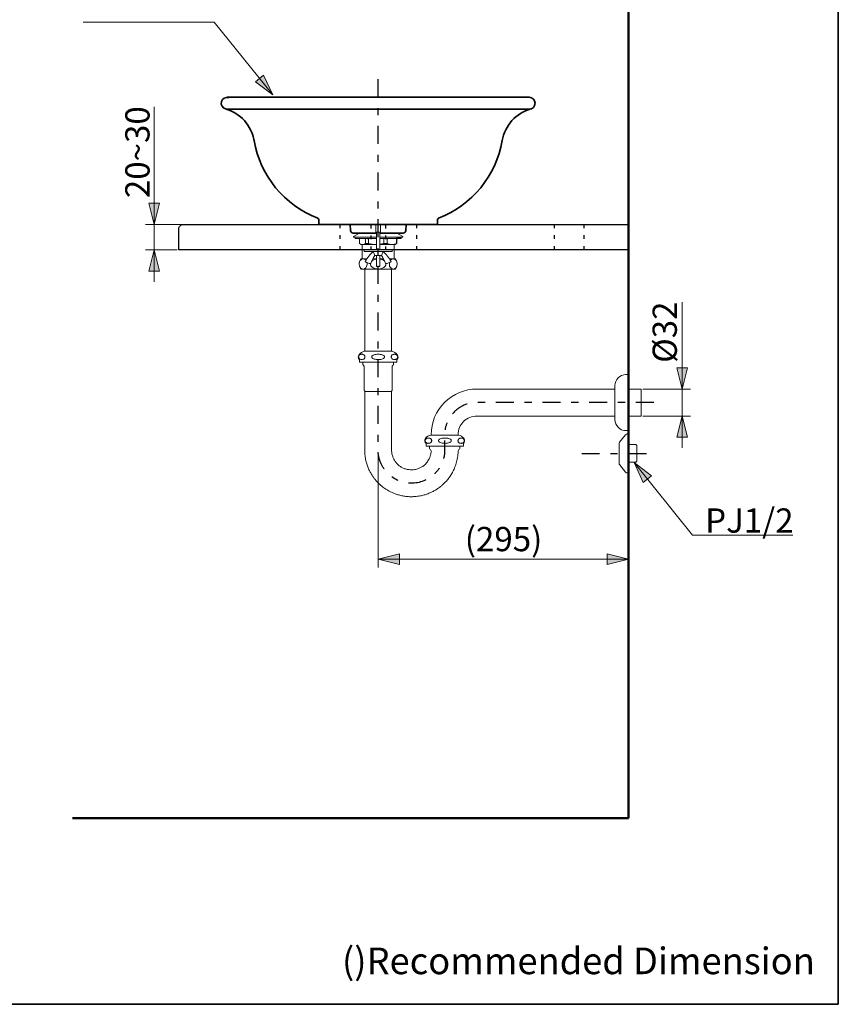
# Model space of a CAD drawing. Units: millimetres. Extents: x 0 to 250, y -250 to 0.
# Drawn here: x 137 to 250, y -250 to -114 of the extents above; entities that cross this region are included whole.
import ezdxf

# ---------------------------------------------------------------- set-up
doc = ezdxf.new("R2010")
doc.units = ezdxf.units.MM
doc.header["$MEASUREMENT"] = 0
for name, pattern in [('AI-Linetype-10', [1.486367, 0.495456, -0.990911]), ('AI-Linetype-11', [1.486367, 0.495456, -0.990911]), ('AI-Linetype-2', [1.486367, 0.495456, -0.990911]), ('AI-Linetype-29', [6.440923, 2.477278, -1.486367, 0.990911, -1.486367]), ('AI-Linetype-3', [1.486367, 0.495456, -0.990911]), ('AI-Linetype-30', [6.440923, 2.477278, -1.486367, 0.990911, -1.486367]), ('AI-Linetype-4', [1.486367, 0.495456, -0.990911]), ('AI-Linetype-5', [1.486367, 0.495456, -0.990911])]:
    doc.linetypes.add(name, pattern=pattern)
doc.layers.add('Layer 1', color=7, linetype='Continuous')

# ---------------------------------------------------------------- blocks, each defined once
blk = doc.blocks.new('block 2')
at = {"layer": 'Layer 1', "color": 7, "insert": (181.53, -245.84), "char_height": 3.671, "attachment_point": 7}
blk.add_mtext('\\fArial|b0|i0|c0|p34;\\W1;()Recommended Dimension', dxfattribs=at)
blk = doc.blocks.new('block 11')
at = {"layer": 'Layer 1'}
h = blk.add_hatch(color=7, dxfattribs=at)
h.dxf.hatch_style = 2
h.paths.add_polyline_path([(228.44, -165.08), (229.18, -162.16), (227.71, -162.16)])
h = blk.add_hatch(color=7, dxfattribs=at)
h.dxf.hatch_style = 2
h.paths.add_polyline_path([(228.44, -168.8), (227.71, -171.73), (229.18, -171.73)])
at = {"layer": 'Layer 1', "color": 7, "lineweight": 20}
for points in [[(228.44, -153.08), (228.44, -173.19)], [(223.04, -165.08), (229.62, -165.08)], [(223.04, -168.8), (229.62, -168.8)]]:
    blk.add_lwpolyline(points, dxfattribs=at)
at = {"layer": 'Layer 1', "lineweight": 0}
for points in [[(228.44, -165.08), (229.18, -162.16), (227.71, -162.16), (228.44, -165.08)], [(228.44, -168.8), (227.71, -171.73), (229.18, -171.73), (228.44, -168.8)]]:
    blk.add_lwpolyline(points, dxfattribs=at)
at = {"layer": 'Layer 1', "color": 7, "insert": (227.73, -161.46), "char_height": 3.3488, "attachment_point": 7, "rotation": 90}
blk.add_mtext('\\fArial|b0|i0|c0|p34;\\W1;Ø32', dxfattribs=at)
blk = doc.blocks.new('block 12')
at = {"layer": 'Layer 1'}
h = blk.add_hatch(color=7, dxfattribs=at)
h.dxf.hatch_style = 2
h.paths.add_polyline_path([(155.6, -142.37), (156.33, -139.44), (154.87, -139.44)])
h = blk.add_hatch(color=7, dxfattribs=at)
h.dxf.hatch_style = 2
h.paths.add_polyline_path([(155.6, -145.88), (154.87, -148.8), (156.33, -148.8)])
at = {"layer": 'Layer 1', "color": 7, "lineweight": 20}
for points in [[(155.6, -126.13), (155.6, -150.27)], [(159.37, -142.37), (154.43, -142.37)], [(158.78, -145.88), (154.43, -145.88)]]:
    blk.add_lwpolyline(points, dxfattribs=at)
at = {"layer": 'Layer 1', "lineweight": 0}
for points in [[(155.6, -142.37), (156.33, -139.44), (154.87, -139.44), (155.6, -142.37)], [(155.6, -145.88), (154.87, -148.8), (156.33, -148.8), (155.6, -145.88)]]:
    blk.add_lwpolyline(points, dxfattribs=at)
at = {"layer": 'Layer 1', "color": 7, "insert": (154.98, -138.72), "char_height": 3.3488, "attachment_point": 7, "rotation": 90}
blk.add_mtext('\\fArial|b0|i0|c0|p34;\\W1;20~30', dxfattribs=at)
blk = doc.blocks.new('block 13')
at = {"layer": 'Layer 1'}
h = blk.add_hatch(color=7, dxfattribs=at)
h.dxf.hatch_style = 2
h.paths.add_polyline_path([(186.52, -188.56), (189.44, -189.29), (189.44, -187.83)])
h = blk.add_hatch(color=7, dxfattribs=at)
h.dxf.hatch_style = 2
h.paths.add_polyline_path([(221.05, -188.56), (218.12, -187.83), (218.12, -189.29)])
at = {"layer": 'Layer 1', "color": 7, "lineweight": 20}
for points in [[(186.52, -173.78), (186.52, -189.73)], [(221.05, -176.89), (221.05, -189.73)], [(186.52, -188.56), (221.05, -188.56)]]:
    blk.add_lwpolyline(points, dxfattribs=at)
at = {"layer": 'Layer 1', "lineweight": 0}
for points in [[(186.52, -188.56), (189.44, -189.29), (189.44, -187.83), (186.52, -188.56)], [(221.05, -188.56), (218.12, -187.83), (218.12, -189.29), (221.05, -188.56)]]:
    blk.add_lwpolyline(points, dxfattribs=at)
at = {"layer": 'Layer 1', "color": 7, "insert": (198.47, -187.46), "char_height": 3.3488, "attachment_point": 7}
blk.add_mtext('\\fArial|b0|i0|c0|p34;\\W1;(295)', dxfattribs=at)
blk = doc.blocks.new('block 17')
at = {"layer": 'Layer 1', "color": 7, "lineweight": 20}
blk.add_lwpolyline([(221.82, -175.23), (229.9, -185.26), (243.71, -185.25)], dxfattribs=at)
blk = doc.blocks.new('block 18')
at = {"layer": 'Layer 1', "color": 7, "insert": (231.63, -184.9), "char_height": 3.3488, "attachment_point": 7}
blk.add_mtext('\\fArial|b0|i0|c0|p34;\\W1;PJ1/2', dxfattribs=at)
blk = doc.blocks.new('block 20')
at = {"layer": 'Layer 1', "color": 7, "lineweight": 20}
blk.add_lwpolyline([(171.98, -124.47), (163.9, -114.44), (145.82, -114.46)], dxfattribs=at)

msp = doc.modelspace()

# ---------------------------------------------------------------- hatches: boundary and pattern name
at = {"layer": 'Layer 1'}
h = msp.add_hatch(color=7, dxfattribs=at)
h.dxf.hatch_style = 2
h.paths.add_polyline_path([(171.98, -124.47), (170.72, -121.73), (169.58, -122.65)])
h = msp.add_hatch(color=7, dxfattribs=at)
h.dxf.hatch_style = 2
h.paths.add_polyline_path([(221.82, -175.23), (223.09, -177.97), (224.23, -177.05)])

# ---------------------------------------------------------------- linework, layer by layer
at = {"layer": 'Layer 1', "color": 7, "lineweight": 35}
for points in [[(250, -250), (0, -250), (0, 0), (250, 0), (250, -250)], [(207.35, -124.81), (165.69, -124.81)], [(178.33, -141.71), (178.33, -142.37)], [(178.33, -142.37), (190.39, -142.37)], [(182.65, -142.37), (182.7, -143.2)], [(190.39, -142.37), (190.34, -143.2)], [(194.71, -142.37), (190.39, -142.37)], [(194.71, -141.71), (194.71, -142.37)], [(183.05, -143.54), (186.27, -143.54)], [(186.77, -143.54), (189.99, -143.54)]]:
    msp.add_lwpolyline(points, dxfattribs=at)
at = {"layer": 'Layer 1', "color": 7, "lineweight": 50}
for points in [[(221.05, -101.36), (221.05, -224.29)], [(144.36, -224.29), (221.05, -224.29)]]:
    msp.add_lwpolyline(points, dxfattribs=at)
at = {"layer": 'Layer 1', "lineweight": 0}
for points in [[(171.98, -124.47), (170.72, -121.73), (169.58, -122.65), (171.98, -124.47)], [(221.82, -175.23), (223.09, -177.97), (224.23, -177.05), (221.82, -175.23)]]:
    msp.add_lwpolyline(points, dxfattribs=at)
at = {"layer": 'Layer 1', "color": 7, "linetype": 'AI-Linetype-4', "lineweight": 30}
msp.add_lwpolyline([(181.25, -142.37), (181.25, -145.88)], dxfattribs=at)
at = {"layer": 'Layer 1', "color": 7, "linetype": 'AI-Linetype-3', "lineweight": 30}
msp.add_lwpolyline([(185.54, -145.88), (185.54, -142.37)], dxfattribs=at)
at = {"layer": 'Layer 1', "color": 7, "lineweight": 18}
for points in [[(186.21, -143.43), (186.21, -142.38)], [(186.27, -142.37), (186.27, -142.36)], [(186.83, -143.43), (186.83, -142.38)], [(183.94, -143.54), (183.13, -144.02)], [(183.13, -144.02), (183.13, -144.13)], [(186.83, -143.43), (186.21, -143.43)], [(186.27, -145.88), (186.27, -143.43)], [(186.77, -145.88), (186.77, -143.43)], [(189.91, -144.02), (189.09, -143.54)], [(189.91, -144.13), (189.91, -144.02)], [(186.27, -144.13), (183.13, -144.13)], [(183.36, -144.13), (183.36, -144.25)], [(183.42, -144.31), (186.27, -144.31)], [(183.95, -144.99), (183.95, -144.48)], [(183.95, -144.99), (184.18, -145.13)], [(184.24, -145.11), (183.95, -144.99)], [(184.18, -145.13), (184.36, -145.13)], [(184.36, -145.13), (184.24, -145.11)], [(184.3, -145.13), (184.3, -147.16)], [(184.58, -145.09), (184.36, -145.13)], [(184.36, -145.13), (186.23, -145.13)], [(184.78, -144.99), (184.58, -145.09)], [(184.78, -144.48), (184.78, -144.99)], [(184.78, -144.99), (185.17, -144.99)], [(185.12, -144.31), (185.11, -144.31)], [(185.11, -144.31), (185.11, -144.31)], [(185.14, -144.34), (185.12, -144.31)], [(185.16, -144.38), (185.14, -144.34)], [(185.17, -144.43), (185.16, -144.38)], [(185.17, -144.48), (185.17, -144.43)], [(185.17, -144.99), (185.17, -144.48)], [(185.92, -145.11), (185.17, -144.99)], [(186.23, -145.13), (185.92, -145.11)], [(186.27, -145.12), (186.23, -145.13)], [(186.23, -145.13), (186.27, -145.13)], [(189.91, -144.13), (186.77, -144.13)], [(186.77, -144.31), (189, -144.31)], [(187.3, -144.99), (186.77, -145.09)], [(186.77, -145.09), (186.77, -145.09)], [(186.77, -145.13), (188.39, -145.13)], [(187.3, -144.48), (187.3, -144.99)], [(187.3, -144.99), (187.74, -144.99)], [(187.74, -144.48), (187.75, -144.43)], [(187.74, -144.99), (187.74, -144.48)], [(187.75, -144.43), (187.77, -144.38)], [(187.77, -144.38), (187.8, -144.34)], [(187.8, -144.34), (187.83, -144.31)], [(187.83, -144.31), (187.86, -144.31)], [(187.86, -144.31), (187.86, -144.31)], [(188.61, -145.11), (188.39, -145.13)], [(188.39, -145.13), (188.86, -145.13)], [(189.03, -144.99), (188.61, -145.11)], [(188.74, -147.14), (188.74, -145.13)], [(188.86, -145.13), (189.07, -145.01)], [(189, -144.31), (189.62, -144.31)], [(189.03, -144.48), (189.03, -144.99)], [(189.03, -144.99), (189.09, -144.99)], [(189.04, -144.25), (189.68, -144.25)], [(189.06, -145), (189.09, -144.99)], [(189.09, -144.99), (189.09, -144.48)], [(189.68, -144.25), (189.68, -144.13)], [(184.61, -145.88), (188.43, -145.88)], [(184.61, -146.1), (184.61, -145.88)], [(184.61, -146.1), (188.43, -146.1)], [(186.07, -146.66), (185.85, -146.1)], [(186.97, -146.66), (186.07, -146.66)], [(186.27, -148.15), (186.27, -146.66)], [(186.77, -148.15), (186.77, -146.66)], [(186.97, -146.66), (187.19, -146.1)], [(188.43, -146.1), (188.43, -145.88)], [(183.9, -147.81), (183.91, -147.65)], [(183.9, -147.9), (183.9, -147.81)], [(183.93, -148.06), (183.9, -147.9)], [(183.91, -147.65), (183.95, -147.5)], [(184, -148.22), (183.93, -148.06)], [(183.95, -147.5), (184.04, -147.34)], [(184.04, -147.34), (184.2, -147.18)], [(184.44, -147.12), (184.12, -147.12)], [(184.2, -147.18), (184.44, -147.12)], [(184.95, -147.12), (184.44, -147.12)], [(184.44, -147.12), (184.47, -147.12)], [(184.47, -147.12), (184.61, -147.15)], [(184.61, -147.15), (184.75, -147.23)], [(184.75, -147.23), (184.83, -147.32)], [(184.96, -148.03), (184.91, -148.17)], [(184.96, -147.62), (184.98, -147.7)], [(184.98, -147.87), (184.96, -148.03)], [(184.98, -147.7), (184.98, -147.87)], [(185.45, -147.93), (185.44, -147.75)], [(185.52, -148.09), (185.45, -147.93)], [(185.67, -148.25), (185.52, -148.09)], [(185.63, -147.41), (185.79, -147.29)], [(186.27, -147.12), (185.78, -147.12)], [(185.79, -147.29), (186.17, -147.15)], [(186.17, -147.15), (186.27, -147.14)], [(186.52, -147.12), (186.52, -147.12)], [(186.52, -147.12), (186.52, -147.12)], [(186.75, -147.13), (187.17, -147.25)], [(187.26, -147.12), (186.77, -147.12)], [(187.17, -147.25), (187.4, -147.4)], [(187.5, -148.12), (187.32, -148.29)], [(187.58, -147.97), (187.5, -148.12)], [(187.6, -147.81), (187.58, -147.97)], [(187.6, -147.75), (187.6, -147.81)], [(188.06, -147.77), (188.08, -147.61)], [(188.06, -147.94), (188.06, -147.77)], [(188.1, -148.11), (188.06, -147.94)], [(188.6, -147.12), (188.09, -147.12)], [(188.19, -148.27), (188.1, -148.11)], [(188.21, -147.32), (188.22, -147.3)], [(188.22, -147.3), (188.4, -147.16)], [(188.4, -147.16), (188.6, -147.12)], [(188.92, -147.12), (188.6, -147.12)], [(188.6, -147.12), (188.69, -147.13)], [(188.69, -147.13), (188.8, -147.16)], [(188.8, -147.16), (188.91, -147.24)], [(188.91, -147.24), (189.03, -147.39)], [(189.03, -147.39), (189.1, -147.55)], [(189.11, -148.04), (189.06, -148.18)], [(189.1, -147.55), (189.13, -147.71)], [(189.14, -147.88), (189.11, -148.04)], [(189.13, -147.71), (189.14, -147.88)], [(184.12, -148.37), (184, -148.22)], [(184.32, -148.49), (184.12, -148.37)], [(184.44, -148.51), (184.12, -148.51)], [(184.44, -148.51), (184.32, -148.49)], [(184.62, -148.47), (184.44, -148.51)], [(186.52, -148.51), (184.44, -148.51)], [(184.81, -148.33), (184.62, -148.47)], [(184.66, -148.51), (184.66, -149.27)], [(184.66, -149.27), (184.66, -159.86)], [(184.91, -148.17), (184.81, -148.33)], [(185.91, -148.39), (185.67, -148.25)], [(186.18, -148.47), (185.91, -148.39)], [(186.46, -148.5), (186.18, -148.47)], [(186.27, -148.15), (186.77, -148.15)], [(186.52, -148.51), (186.46, -148.5)], [(187, -148.44), (186.52, -148.51)], [(188.6, -148.51), (186.52, -148.51)], [(187.32, -148.29), (187, -148.44)], [(188.31, -148.41), (188.19, -148.27)], [(188.45, -148.48), (188.31, -148.41)], [(188.38, -152.78), (188.38, -148.51)], [(188.6, -148.51), (188.45, -148.48)], [(188.76, -148.48), (188.6, -148.51)], [(188.92, -148.51), (188.6, -148.51)], [(188.96, -148.34), (188.76, -148.48)], [(189.06, -148.18), (188.96, -148.34)], [(188.38, -159.86), (188.38, -152.78)], [(184.42, -161.38), (184.42, -161.68)], [(188.62, -161.68), (188.62, -161.38)], [(184.58, -165.19), (184.58, -165.19), (184.58, -161.97)], [(188.46, -165.19), (188.46, -161.97)], [(221.05, -163.08), (220.69, -163.08)], [(221.05, -163.08), (221.05, -170.76)], [(202.29, -165.08), (217.56, -165.08)], [(217.56, -165.08), (219.17, -165.08)], [(219.17, -164.6), (219.17, -169.28)], [(222.8, -165.08), (221.05, -165.08)], [(222.8, -165.08), (222.8, -168.8)], [(200.14, -168.8), (218.63, -168.8)], [(218.63, -168.8), (219.17, -168.8)], [(222.8, -168.8), (221.05, -168.8)], [(221.05, -170.81), (220.69, -170.81)], [(221.05, -176.59), (221.05, -171.21)], [(219.82, -172.42), (220.66, -171.38)], [(220.89, -171.27), (221.05, -171.27)], [(221.05, -176.66), (221.05, -171.27)], [(219.76, -175.32), (219.76, -172.61)], [(221.05, -172.75), (222.08, -172.75)], [(222.08, -172.75), (222.22, -172.89)], [(222.22, -175.04), (222.22, -172.89)], [(222.08, -175.18), (221.05, -175.18)], [(222.22, -175.04), (222.08, -175.18)], [(220.66, -176.55), (219.82, -175.51)], [(221.05, -176.66), (220.89, -176.66)]]:
    msp.add_lwpolyline(points, dxfattribs=at)
at = {"layer": 'Layer 1', "color": 7, "linetype": 'AI-Linetype-2', "lineweight": 30}
msp.add_lwpolyline([(187.56, -145.88), (187.56, -142.37)], dxfattribs=at)
at = {"layer": 'Layer 1', "color": 7, "linetype": 'AI-Linetype-5', "lineweight": 30}
msp.add_lwpolyline([(191.79, -142.37), (191.79, -145.88)], dxfattribs=at)
at = {"layer": 'Layer 1', "color": 7, "linetype": 'AI-Linetype-10', "lineweight": 30}
msp.add_lwpolyline([(210.8, -142.37), (210.8, -145.88)], dxfattribs=at)
at = {"layer": 'Layer 1', "color": 7, "linetype": 'AI-Linetype-11', "lineweight": 30}
msp.add_lwpolyline([(214.9, -142.37), (214.9, -145.88)], dxfattribs=at)
at = {"layer": 'Layer 1', "color": 7, "linetype": 'AI-Linetype-29', "lineweight": 25}
msp.add_lwpolyline([(214.6, -173.97), (224.43, -173.97)], dxfattribs=at)
at = {"layer": 'Layer 1', "color": 7, "linetype": 'AI-Linetype-30', "lineweight": 25}
msp.add_open_spline([(224.56, -166.94), (218.95, -166.94), (213.34, -166.94), (207.73, -166.94), (206.33, -166.94), (204.93, -166.94), (203.53, -166.94), (202.82, -166.94), (202.11, -166.94), (201.39, -166.94), (201.04, -166.94), (200.68, -166.94), (200.33, -166.94), (200.28, -166.94), (200.24, -166.94), (200.2, -166.94), (200.15, -166.94), (200.11, -166.94), (200.07, -166.94), (199.99, -166.94), (199.91, -166.95), (199.83, -166.95), (199.66, -166.97), (199.49, -166.99), (199.33, -167.02), (198.64, -167.14), (198, -167.43), (197.45, -167.85), (196.88, -168.28), (196.42, -168.85), (196.12, -169.49), (195.9, -169.96), (195.76, -170.46), (195.71, -170.97), (195.7, -171.09), (195.69, -171.21), (195.69, -171.33), (195.69, -171.36), (195.69, -171.39), (195.69, -171.42), (195.69, -171.46), (195.69, -171.5), (195.69, -171.54), (195.69, -171.63), (195.69, -171.72), (195.69, -171.82), (195.69, -172.42), (195.69, -173.03), (195.69, -173.63), (195.69, -173.68), (195.69, -173.72), (195.69, -173.76), (195.69, -173.8), (195.68, -173.83), (195.68, -173.87), (195.67, -173.94), (195.67, -174.01), (195.66, -174.09), (195.64, -174.23), (195.61, -174.38), (195.58, -174.52), (195.51, -174.81), (195.42, -175.09), (195.3, -175.36), (195.06, -175.9), (194.71, -176.39), (194.28, -176.8), (193.42, -177.63), (192.26, -178.09), (191.06, -178.08), (189.86, -178.07), (188.71, -177.59), (187.86, -176.74), (187.44, -176.32), (187.11, -175.82), (186.88, -175.28), (186.76, -175), (186.67, -174.72), (186.61, -174.43), (186.58, -174.29), (186.56, -174.14), (186.54, -174), (186.54, -173.92), (186.53, -173.85), (186.52, -173.78), (186.52, -173.74), (186.52, -173.7), (186.52, -173.66), (186.52, -173.63), (186.52, -173.59), (186.52, -173.55), (186.52, -156.45), (186.52, -139.35), (186.52, -122.25)], degree=3, knots=[0, 0, 0, 0, 1, 1, 1, 2, 2, 2, 3, 3, 3, 4, 4, 4, 5, 5, 5, 6, 6, 6, 7, 7, 7, 8, 8, 8, 9, 9, 9, 10, 10, 10, 11, 11, 11, 12, 12, 12, 13, 13, 13, 14, 14, 14, 15, 15, 15, 16, 16, 16, 17, 17, 17, 18, 18, 18, 19, 19, 19, 20, 20, 20, 21, 21, 21, 22, 22, 22, 23, 23, 23, 24, 24, 24, 25, 25, 25, 26, 26, 26, 27, 27, 27, 28, 28, 28, 29, 29, 29, 30, 30, 30, 31, 31, 31, 31], dxfattribs=at)
at = {"layer": 'Layer 1', "color": 7, "lineweight": 35}
for points, knots in [([(207.35, -126.45), (193.46, -126.45), (179.58, -126.45), (165.69, -126.45), (165.61, -126.45), (165.54, -126.44), (165.47, -126.42), (165.03, -126.3), (164.78, -125.85), (164.9, -125.41), (165.02, -124.97), (165.47, -124.72), (165.91, -124.84)], [0, 0, 0, 0, 1, 1, 1, 2, 2, 2, 3, 3, 3, 4, 4, 4, 4]), ([(207.35, -126.45), (207.8, -126.45), (208.17, -126.08), (208.17, -125.63), (208.17, -125.18), (207.8, -124.81), (207.35, -124.81)], [0, 0, 0, 0, 1, 1, 1, 2, 2, 2, 2]), ([(178.18, -141.49), (173.57, -139.71), (170.24, -135.64), (169.4, -130.78), (169.04, -128.69), (167.51, -126.99), (165.47, -126.42)], [0, 0, 0, 0, 1, 1, 1, 2, 2, 2, 2])]:
    msp.add_open_spline(points, degree=3, knots=knots, dxfattribs=at)
for points in [[(207.57, -126.42), (205.53, -126.99), (204, -128.69), (203.64, -130.78)], [(169.38, -130.73), (169.34, -130.51), (169.29, -130.29), (169.22, -130.08)], [(194.86, -141.49), (199.47, -139.71), (202.8, -135.64), (203.64, -130.78)], [(178.33, -141.71), (178.33, -141.61), (178.27, -141.52), (178.18, -141.49)], [(194.86, -141.49), (194.77, -141.52), (194.71, -141.61), (194.71, -141.71)], [(182.7, -143.2), (182.71, -143.39), (182.86, -143.54), (183.05, -143.54)], [(189.99, -143.54), (190.18, -143.54), (190.33, -143.39), (190.34, -143.2)]]:
    msp.add_open_spline(points, degree=3, dxfattribs=at)
at = {"layer": 'Layer 1', "color": 7, "lineweight": 30}
msp.add_open_spline([(221.05, -145.88), (200.37, -145.88), (179.69, -145.88), (159.02, -145.88), (159.02, -144.9), (159.02, -143.93), (159.02, -142.95), (159.02, -142.8), (159.08, -142.65), (159.19, -142.54), (159.3, -142.43), (159.45, -142.37), (159.6, -142.37), (180.08, -142.37), (200.56, -142.37), (221.05, -142.37)], degree=3, knots=[0, 0, 0, 0, 1, 1, 1, 2, 2, 2, 3, 3, 3, 4, 4, 4, 5, 5, 5, 5], dxfattribs=at)
at = {"layer": 'Layer 1', "color": 7, "lineweight": 18}
for points in [[(183.36, -144.25), (183.36, -144.28), (183.39, -144.31), (183.42, -144.31)], [(183.95, -144.48), (183.95, -144.39), (183.87, -144.31), (183.77, -144.31)], [(184.78, -144.48), (184.79, -144.39), (184.73, -144.31), (184.64, -144.31)], [(187.31, -144.31), (187.3, -144.36), (187.29, -144.42), (187.3, -144.48)], [(187.74, -144.99), (187.95, -145.08), (188.17, -145.12), (188.39, -145.13)], [(189.2, -144.31), (189.1, -144.31), (189.03, -144.39), (189.03, -144.48)], [(189.27, -144.31), (189.17, -144.31), (189.09, -144.39), (189.09, -144.48)], [(189.62, -144.31), (189.65, -144.31), (189.68, -144.28), (189.68, -144.25)], [(185.85, -146.1), (185.38, -146.48), (185, -146.95), (184.74, -147.49)], [(186.07, -146.66), (185.83, -147), (185.63, -147.37), (185.49, -147.76)], [(187.55, -147.76), (187.41, -147.37), (187.21, -147), (186.97, -146.66)], [(188.3, -147.49), (188.04, -146.95), (187.66, -146.48), (187.19, -146.1)], [(184.12, -147.12), (183.81, -147.53), (183.81, -148.09), (184.12, -148.51)], [(184.74, -147.49), (184.96, -147.64), (185.22, -147.73), (185.49, -147.76)], [(187.55, -147.76), (187.82, -147.73), (188.08, -147.64), (188.3, -147.49)], [(188.92, -148.51), (189.23, -148.09), (189.23, -147.53), (188.92, -147.12)], [(219.82, -172.42), (219.78, -172.47), (219.76, -172.54), (219.76, -172.61)], [(220.89, -171.27), (220.8, -171.27), (220.72, -171.31), (220.66, -171.38)], [(219.76, -175.32), (219.76, -175.39), (219.78, -175.46), (219.82, -175.51)], [(220.66, -176.55), (220.72, -176.62), (220.8, -176.66), (220.89, -176.66)]]:
    msp.add_open_spline(points, degree=3, dxfattribs=at)
for points, knots in [([(189.09, -161.03), (189.3, -160.85), (189.33, -160.53), (189.15, -160.31), (188.97, -160.08), (188.72, -159.93), (188.43, -159.86), (187.16, -159.86), (185.88, -159.86), (184.61, -159.86), (184.32, -159.93), (184.07, -160.08), (183.89, -160.31), (183.71, -160.53), (183.73, -160.85), (183.94, -161.03), (183.94, -161.15), (183.94, -161.27), (183.94, -161.38), (185.66, -161.38), (187.38, -161.38), (189.09, -161.38), (189.09, -161.27), (189.09, -161.15), (189.09, -161.03)], [0, 0, 0, 0, 1, 1, 1, 2, 2, 2, 3, 3, 3, 4, 4, 4, 5, 5, 5, 6, 6, 6, 7, 7, 7, 8, 8, 8, 8]), ([(184.07, -160.31), (184.09, -160.3), (184.12, -160.29), (184.15, -160.29), (184.17, -160.28), (184.2, -160.28), (184.23, -160.27), (184.25, -160.27), (184.28, -160.27), (184.31, -160.28), (184.34, -160.28), (184.36, -160.28), (184.39, -160.29), (184.41, -160.29), (184.43, -160.3), (184.45, -160.31), (184.5, -160.33), (184.55, -160.35), (184.6, -160.4), (184.62, -160.41), (184.63, -160.43), (184.64, -160.45), (184.66, -160.47), (184.67, -160.5), (184.68, -160.52), (184.69, -160.54), (184.69, -160.56), (184.7, -160.58), (184.7, -160.6), (184.7, -160.63), (184.7, -160.65), (184.7, -160.67), (184.7, -160.69), (184.69, -160.71), (184.69, -160.73), (184.68, -160.75), (184.67, -160.77), (184.66, -160.8), (184.64, -160.83), (184.63, -160.85), (184.59, -160.89), (184.56, -160.92), (184.52, -160.94), (184.47, -160.97), (184.43, -160.98), (184.38, -160.99), (184.34, -161), (184.29, -161.01), (184.24, -161), (184.2, -161), (184.16, -161), (184.12, -160.99), (184.08, -160.98), (184.03, -160.96), (183.99, -160.94), (183.95, -160.91), (183.91, -160.88), (183.88, -160.83), (183.86, -160.81), (183.85, -160.78), (183.84, -160.74), (183.83, -160.73), (183.83, -160.71), (183.82, -160.69), (183.82, -160.67), (183.82, -160.64), (183.82, -160.62), (183.82, -160.6), (183.82, -160.58), (183.83, -160.57), (183.83, -160.54), (183.84, -160.52), (183.85, -160.5), (183.86, -160.47), (183.88, -160.44), (183.9, -160.42), (183.94, -160.38), (183.98, -160.35), (184.02, -160.33), (184.04, -160.32), (184.05, -160.31), (184.07, -160.31)], [0, 0, 0, 0, 1, 1, 1, 2, 2, 2, 3, 3, 3, 4, 4, 4, 5, 5, 5, 6, 6, 6, 7, 7, 7, 8, 8, 8, 9, 9, 9, 10, 10, 10, 11, 11, 11, 12, 12, 12, 13, 13, 13, 14, 14, 14, 15, 15, 15, 16, 16, 16, 17, 17, 17, 18, 18, 18, 19, 19, 19, 20, 20, 20, 21, 21, 21, 22, 22, 22, 23, 23, 23, 24, 24, 24, 25, 25, 25, 26, 26, 26, 27, 27, 27, 27]), ([(186.12, -160.31), (186.19, -160.3), (186.25, -160.29), (186.32, -160.28), (186.38, -160.28), (186.45, -160.27), (186.51, -160.27), (186.58, -160.27), (186.64, -160.28), (186.71, -160.28), (186.77, -160.29), (186.84, -160.3), (186.9, -160.31), (186.96, -160.32), (187.02, -160.33), (187.07, -160.35), (187.13, -160.37), (187.18, -160.39), (187.23, -160.42), (187.27, -160.44), (187.3, -160.46), (187.33, -160.49), (187.35, -160.51), (187.36, -160.53), (187.38, -160.56), (187.39, -160.58), (187.39, -160.6), (187.4, -160.62), (187.4, -160.64), (187.4, -160.66), (187.39, -160.68), (187.39, -160.7), (187.38, -160.72), (187.37, -160.73), (187.36, -160.76), (187.34, -160.78), (187.31, -160.8), (187.28, -160.84), (187.23, -160.86), (187.18, -160.89), (187.08, -160.93), (186.98, -160.96), (186.87, -160.98), (186.75, -161), (186.63, -161), (186.51, -161), (186.42, -161), (186.33, -161), (186.25, -160.99), (186.16, -160.98), (186.07, -160.96), (185.99, -160.94), (185.92, -160.92), (185.85, -160.89), (185.78, -160.86), (185.75, -160.84), (185.73, -160.82), (185.7, -160.79), (185.68, -160.77), (185.66, -160.75), (185.65, -160.72), (185.64, -160.71), (185.63, -160.69), (185.63, -160.67), (185.63, -160.64), (185.63, -160.62), (185.63, -160.6), (185.64, -160.58), (185.64, -160.57), (185.65, -160.55), (185.67, -160.52), (185.69, -160.5), (185.71, -160.48), (185.75, -160.45), (185.79, -160.42), (185.84, -160.4), (185.93, -160.35), (186.02, -160.33), (186.12, -160.31)], [0, 0, 0, 0, 1, 1, 1, 2, 2, 2, 3, 3, 3, 4, 4, 4, 5, 5, 5, 6, 6, 6, 7, 7, 7, 8, 8, 8, 9, 9, 9, 10, 10, 10, 11, 11, 11, 12, 12, 12, 13, 13, 13, 14, 14, 14, 15, 15, 15, 16, 16, 16, 17, 17, 17, 18, 18, 18, 19, 19, 19, 20, 20, 20, 21, 21, 21, 22, 22, 22, 23, 23, 23, 24, 24, 24, 25, 25, 25, 26, 26, 26, 26]), ([(188.58, -160.31), (188.6, -160.3), (188.63, -160.29), (188.66, -160.29), (188.68, -160.28), (188.71, -160.28), (188.74, -160.27), (188.76, -160.27), (188.79, -160.27), (188.82, -160.28), (188.85, -160.28), (188.87, -160.28), (188.9, -160.29), (188.92, -160.29), (188.94, -160.3), (188.97, -160.31), (189.02, -160.33), (189.07, -160.35), (189.11, -160.4), (189.13, -160.41), (189.14, -160.43), (189.16, -160.45), (189.17, -160.47), (189.18, -160.5), (189.19, -160.52), (189.2, -160.54), (189.21, -160.56), (189.21, -160.58), (189.21, -160.6), (189.22, -160.63), (189.22, -160.65), (189.21, -160.67), (189.21, -160.69), (189.21, -160.71), (189.2, -160.73), (189.2, -160.75), (189.19, -160.77), (189.17, -160.8), (189.16, -160.83), (189.14, -160.85), (189.11, -160.89), (189.07, -160.92), (189.03, -160.94), (188.99, -160.97), (188.94, -160.98), (188.89, -160.99), (188.85, -161), (188.8, -161.01), (188.75, -161), (188.71, -161), (188.67, -161), (188.63, -160.99), (188.58, -160.98), (188.54, -160.96), (188.5, -160.94), (188.46, -160.91), (188.42, -160.88), (188.39, -160.83), (188.37, -160.81), (188.35, -160.78), (188.34, -160.74), (188.34, -160.73), (188.33, -160.71), (188.33, -160.69), (188.33, -160.67), (188.33, -160.64), (188.33, -160.62), (188.33, -160.6), (188.33, -160.58), (188.33, -160.57), (188.34, -160.54), (188.35, -160.52), (188.36, -160.5), (188.37, -160.47), (188.39, -160.44), (188.41, -160.42), (188.45, -160.38), (188.49, -160.35), (188.53, -160.33), (188.54, -160.32), (188.56, -160.31), (188.58, -160.31)], [0, 0, 0, 0, 1, 1, 1, 2, 2, 2, 3, 3, 3, 4, 4, 4, 5, 5, 5, 6, 6, 6, 7, 7, 7, 8, 8, 8, 9, 9, 9, 10, 10, 10, 11, 11, 11, 12, 12, 12, 13, 13, 13, 14, 14, 14, 15, 15, 15, 16, 16, 16, 17, 17, 17, 18, 18, 18, 19, 19, 19, 20, 20, 20, 21, 21, 21, 22, 22, 22, 23, 23, 23, 24, 24, 24, 25, 25, 25, 26, 26, 26, 27, 27, 27, 27]), ([(184.42, -161.68), (184.42, -161.68), (184.42, -161.69), (184.42, -161.69), (184.42, -161.7), (184.42, -161.72), (184.43, -161.73), (184.43, -161.74), (184.44, -161.75), (184.45, -161.76), (184.45, -161.76), (184.46, -161.77), (184.47, -161.78), (184.47, -161.78), (184.47, -161.78), (184.48, -161.78)], [0, 0, 0, 0, 1, 1, 1, 2, 2, 2, 3, 3, 3, 4, 4, 4, 5, 5, 5, 5]), ([(188.56, -161.78), (188.57, -161.77), (188.58, -161.77), (188.58, -161.77), (188.59, -161.76), (188.6, -161.75), (188.61, -161.74), (188.61, -161.72), (188.62, -161.71), (188.62, -161.7), (188.62, -161.69), (188.62, -161.68), (188.62, -161.68)], [0, 0, 0, 0, 1, 1, 1, 2, 2, 2, 3, 3, 3, 4, 4, 4, 4]), ([(184.48, -161.78), (184.48, -161.79), (184.49, -161.79), (184.49, -161.79), (184.51, -161.81), (184.53, -161.83), (184.54, -161.85), (184.56, -161.88), (184.57, -161.9), (184.57, -161.93), (184.57, -161.94), (184.57, -161.96), (184.57, -161.97)], [0, 0, 0, 0, 1, 1, 1, 2, 2, 2, 3, 3, 3, 4, 4, 4, 4]), ([(188.46, -161.97), (188.46, -161.96), (188.46, -161.96), (188.46, -161.95), (188.46, -161.92), (188.47, -161.9), (188.48, -161.87), (188.5, -161.85), (188.51, -161.83), (188.52, -161.82), (188.53, -161.8), (188.55, -161.79), (188.56, -161.78), (188.56, -161.78), (188.56, -161.78), (188.56, -161.78)], [0, 0, 0, 0, 1, 1, 1, 2, 2, 2, 3, 3, 3, 4, 4, 4, 5, 5, 5, 5]), ([(220.69, -163.08), (220.29, -163.08), (219.9, -163.24), (219.62, -163.53), (219.33, -163.81), (219.17, -164.2), (219.17, -164.6)], [0, 0, 0, 0, 1, 1, 1, 2, 2, 2, 2]), ([(184.58, -165.19), (184.58, -165.2), (184.58, -165.21), (184.58, -165.21), (184.58, -165.23), (184.59, -165.24), (184.59, -165.25), (184.6, -165.26), (184.6, -165.27), (184.61, -165.27), (184.61, -165.28), (184.61, -165.28), (184.61, -165.28)], [0, 0, 0, 0, 1, 1, 1, 2, 2, 2, 3, 3, 3, 4, 4, 4, 4]), ([(184.61, -165.28), (184.62, -165.29), (184.64, -165.31), (184.65, -165.32), (184.66, -165.34), (184.66, -165.36), (184.66, -165.39), (184.66, -165.39), (184.66, -165.39), (184.66, -165.4)], [0, 0, 0, 0, 1, 1, 1, 2, 2, 2, 3, 3, 3, 3]), ([(184.66, -170.65), (184.66, -169.95), (184.66, -169.25), (184.66, -168.55), (184.66, -167.85), (184.66, -167.16), (184.66, -166.46), (184.66, -166.1), (184.66, -165.75), (184.66, -165.4), (184.67, -165.4), (184.67, -165.4), (184.67, -165.4), (184.69, -165.4), (184.7, -165.4), (184.72, -165.4), (184.75, -165.4), (184.77, -165.4), (184.8, -165.4), (184.84, -165.4), (184.88, -165.4), (184.92, -165.4), (184.97, -165.4), (185.01, -165.4), (185.06, -165.4), (185.12, -165.4), (185.18, -165.4), (185.24, -165.4), (185.31, -165.4), (185.37, -165.4), (185.44, -165.4), (185.51, -165.4), (185.59, -165.4), (185.66, -165.4), (185.74, -165.4), (185.82, -165.4), (185.9, -165.4), (185.98, -165.4), (186.06, -165.4), (186.15, -165.4), (186.23, -165.4), (186.32, -165.4), (186.4, -165.4), (186.49, -165.4), (186.58, -165.4), (186.66, -165.4), (186.75, -165.4), (186.83, -165.4), (186.92, -165.4), (187, -165.4), (187.08, -165.4), (187.17, -165.4), (187.25, -165.4), (187.32, -165.4), (187.4, -165.4), (187.48, -165.4), (187.55, -165.4), (187.62, -165.4), (187.69, -165.4), (187.75, -165.4), (187.82, -165.4), (187.88, -165.4), (187.93, -165.4), (187.99, -165.4), (188.04, -165.4), (188.09, -165.4), (188.14, -165.4), (188.17, -165.4), (188.21, -165.4), (188.25, -165.4), (188.27, -165.4), (188.3, -165.4), (188.33, -165.4), (188.34, -165.4), (188.35, -165.4), (188.37, -165.4), (188.37, -165.4), (188.37, -165.4), (188.38, -165.4), (188.38, -165.75), (188.38, -166.1), (188.38, -166.46), (188.38, -167.12), (188.37, -167.8), (188.37, -168.46), (188.37, -169.14), (188.37, -169.81), (188.37, -170.48)], [0, 0, 0, 0, 1, 1, 1, 2, 2, 2, 3, 3, 3, 4, 4, 4, 5, 5, 5, 6, 6, 6, 7, 7, 7, 8, 8, 8, 9, 9, 9, 10, 10, 10, 11, 11, 11, 12, 12, 12, 13, 13, 13, 14, 14, 14, 15, 15, 15, 16, 16, 16, 17, 17, 17, 18, 18, 18, 19, 19, 19, 20, 20, 20, 21, 21, 21, 22, 22, 22, 23, 23, 23, 24, 24, 24, 25, 25, 25, 26, 26, 26, 27, 27, 27, 28, 28, 28, 29, 29, 29, 29]), ([(188.38, -165.4), (188.38, -165.38), (188.38, -165.37), (188.38, -165.36), (188.38, -165.34), (188.39, -165.32), (188.4, -165.31), (188.41, -165.3), (188.41, -165.29), (188.42, -165.28)], [0, 0, 0, 0, 1, 1, 1, 2, 2, 2, 3, 3, 3, 3]), ([(188.42, -165.28), (188.42, -165.28), (188.42, -165.28), (188.42, -165.28), (188.43, -165.27), (188.44, -165.26), (188.45, -165.25), (188.45, -165.24), (188.46, -165.22), (188.46, -165.21), (188.46, -165.2), (188.46, -165.2), (188.46, -165.19)], [0, 0, 0, 0, 1, 1, 1, 2, 2, 2, 3, 3, 3, 4, 4, 4, 4]), ([(202.29, -165.08), (201.57, -165.08), (200.85, -165.08), (200.14, -165.08), (198.47, -165.08), (196.86, -165.75), (195.68, -166.93), (194.5, -168.11), (193.83, -169.72), (193.83, -171.39), (193.83, -171.4), (193.83, -171.41), (193.83, -171.43)], [0, 0, 0, 0, 1, 1, 1, 2, 2, 2, 3, 3, 3, 4, 4, 4, 4]), ([(200.14, -168.8), (199.45, -168.8), (198.79, -169.07), (198.31, -169.56), (197.82, -170.05), (197.55, -170.7), (197.55, -171.39), (197.55, -171.4), (197.55, -171.41), (197.55, -171.43)], [0, 0, 0, 0, 1, 1, 1, 2, 2, 2, 3, 3, 3, 3]), ([(219.17, -169.28), (219.17, -169.69), (219.33, -170.08), (219.62, -170.36), (219.9, -170.65), (220.29, -170.81), (220.69, -170.81)], [0, 0, 0, 0, 1, 1, 1, 2, 2, 2, 2]), ([(184.66, -170.07), (184.66, -171.24), (184.66, -172.41), (184.66, -173.58), (184.67, -173.82), (184.68, -174.06), (184.71, -174.3), (184.74, -174.53), (184.78, -174.75), (184.83, -174.96), (184.88, -175.17), (184.93, -175.36), (185, -175.56), (185.06, -175.74), (185.13, -175.92), (185.2, -176.09), (185.27, -176.25), (185.35, -176.4), (185.43, -176.55), (185.51, -176.69), (185.58, -176.82), (185.67, -176.95), (185.75, -177.09), (185.85, -177.22), (185.94, -177.36), (186.03, -177.47), (186.11, -177.57), (186.2, -177.68), (186.29, -177.78), (186.37, -177.87), (186.46, -177.96), (186.55, -178.06), (186.65, -178.15), (186.74, -178.24), (186.84, -178.33), (186.94, -178.41), (187.04, -178.5), (187.22, -178.64), (187.4, -178.78), (187.59, -178.9), (187.79, -179.03), (187.99, -179.14), (188.2, -179.25), (188.41, -179.36), (188.63, -179.45), (188.86, -179.53), (189.03, -179.6), (189.2, -179.65), (189.37, -179.7), (189.55, -179.75), (189.73, -179.79), (189.91, -179.83), (190.09, -179.86), (190.27, -179.89), (190.46, -179.91), (190.62, -179.92), (190.79, -179.93), (190.96, -179.94), (191.07, -179.94), (191.17, -179.94), (191.28, -179.94), (191.37, -179.93), (191.46, -179.93), (191.54, -179.92), (191.62, -179.92), (191.7, -179.91), (191.78, -179.9), (191.89, -179.89), (191.99, -179.88), (192.09, -179.86), (192.21, -179.85), (192.34, -179.82), (192.46, -179.8), (192.64, -179.76), (192.82, -179.71), (192.99, -179.66), (193.17, -179.6), (193.34, -179.54), (193.51, -179.47), (193.67, -179.41), (193.83, -179.34), (193.99, -179.26), (194.14, -179.19), (194.28, -179.11), (194.42, -179.02), (194.53, -178.96), (194.63, -178.89), (194.73, -178.82), (194.83, -178.75), (194.93, -178.68), (195.03, -178.61), (195.14, -178.52), (195.25, -178.43), (195.36, -178.34), (195.48, -178.23), (195.61, -178.11), (195.72, -177.99), (195.86, -177.85), (195.99, -177.7), (196.12, -177.55), (196.23, -177.41), (196.34, -177.26), (196.44, -177.11), (196.56, -176.94), (196.66, -176.76), (196.76, -176.59), (196.87, -176.39), (196.97, -176.19), (197.05, -175.98), (197.14, -175.76), (197.22, -175.54), (197.29, -175.3), (197.37, -175.05), (197.43, -174.8), (197.47, -174.54), (197.51, -174.27), (197.53, -173.99), (197.55, -173.71), (197.55, -173.57), (197.62, -173.44), (197.72, -173.36), (197.77, -173.33), (197.79, -173.27), (197.79, -173.22), (197.79, -173.13), (197.79, -173.04), (197.79, -172.95)], [0, 0, 0, 0, 1, 1, 1, 2, 2, 2, 3, 3, 3, 4, 4, 4, 5, 5, 5, 6, 6, 6, 7, 7, 7, 8, 8, 8, 9, 9, 9, 10, 10, 10, 11, 11, 11, 12, 12, 12, 13, 13, 13, 14, 14, 14, 15, 15, 15, 16, 16, 16, 17, 17, 17, 18, 18, 18, 19, 19, 19, 20, 20, 20, 21, 21, 21, 22, 22, 22, 23, 23, 23, 24, 24, 24, 25, 25, 25, 26, 26, 26, 27, 27, 27, 28, 28, 28, 29, 29, 29, 30, 30, 30, 31, 31, 31, 32, 32, 32, 33, 33, 33, 34, 34, 34, 35, 35, 35, 36, 36, 36, 37, 37, 37, 38, 38, 38, 39, 39, 39, 40, 40, 40, 41, 41, 41, 42, 42, 42, 42]), ([(193.59, -172.95), (193.59, -173.04), (193.59, -173.13), (193.59, -173.22), (193.59, -173.27), (193.62, -173.33), (193.66, -173.36), (193.77, -173.44), (193.83, -173.57), (193.83, -173.71), (193.81, -173.86), (193.79, -174.01), (193.76, -174.16), (193.73, -174.29), (193.68, -174.42), (193.63, -174.54), (193.59, -174.65), (193.53, -174.76), (193.47, -174.86), (193.42, -174.95), (193.37, -175.04), (193.31, -175.12), (193.24, -175.21), (193.17, -175.29), (193.09, -175.38), (193.03, -175.44), (192.96, -175.51), (192.89, -175.57), (192.81, -175.63), (192.74, -175.69), (192.66, -175.75), (192.53, -175.83), (192.4, -175.91), (192.27, -175.97), (192.14, -176.03), (192, -176.08), (191.86, -176.12), (191.75, -176.16), (191.63, -176.18), (191.51, -176.2), (191.39, -176.22), (191.26, -176.23), (191.14, -176.23), (191.01, -176.23), (190.87, -176.22), (190.74, -176.2), (190.59, -176.18), (190.45, -176.15), (190.31, -176.11), (190.16, -176.06), (190.02, -176.01), (189.88, -175.94), (189.76, -175.88), (189.64, -175.81), (189.53, -175.73), (189.46, -175.68), (189.39, -175.63), (189.33, -175.57), (189.25, -175.51), (189.18, -175.44), (189.11, -175.37), (189.02, -175.27), (188.94, -175.17), (188.87, -175.06), (188.8, -174.97), (188.73, -174.86), (188.68, -174.76), (188.62, -174.64), (188.56, -174.51), (188.52, -174.38), (188.47, -174.23), (188.43, -174.08), (188.4, -173.92), (188.38, -173.75), (188.37, -173.58), (188.37, -173.4), (188.37, -172.43), (188.37, -171.45), (188.37, -170.48)], [0, 0, 0, 0, 1, 1, 1, 2, 2, 2, 3, 3, 3, 4, 4, 4, 5, 5, 5, 6, 6, 6, 7, 7, 7, 8, 8, 8, 9, 9, 9, 10, 10, 10, 11, 11, 11, 12, 12, 12, 13, 13, 13, 14, 14, 14, 15, 15, 15, 16, 16, 16, 17, 17, 17, 18, 18, 18, 19, 19, 19, 20, 20, 20, 21, 21, 21, 22, 22, 22, 23, 23, 23, 24, 24, 24, 25, 25, 25, 26, 26, 26, 26]), ([(198.27, -172.6), (198.48, -172.41), (198.5, -172.09), (198.32, -171.87), (198.14, -171.65), (197.89, -171.49), (197.61, -171.43), (196.33, -171.43), (195.05, -171.43), (193.78, -171.43), (193.49, -171.49), (193.24, -171.65), (193.06, -171.87), (192.88, -172.09), (192.91, -172.41), (193.12, -172.6), (193.12, -172.71), (193.12, -172.83), (193.12, -172.95), (194.83, -172.95), (196.55, -172.95), (198.27, -172.95), (198.27, -172.83), (198.27, -172.71), (198.27, -172.6)], [0, 0, 0, 0, 1, 1, 1, 2, 2, 2, 3, 3, 3, 4, 4, 4, 5, 5, 5, 6, 6, 6, 7, 7, 7, 8, 8, 8, 8]), ([(193.25, -171.87), (193.28, -171.86), (193.31, -171.86), (193.34, -171.85), (193.36, -171.84), (193.39, -171.84), (193.42, -171.84), (193.45, -171.84), (193.47, -171.84), (193.5, -171.84), (193.53, -171.84), (193.56, -171.85), (193.59, -171.85), (193.61, -171.86), (193.63, -171.87), (193.65, -171.87), (193.7, -171.89), (193.76, -171.92), (193.8, -171.96), (193.82, -171.98), (193.83, -171.99), (193.85, -172.01), (193.86, -172.04), (193.88, -172.06), (193.89, -172.09), (193.89, -172.1), (193.9, -172.12), (193.9, -172.15), (193.91, -172.17), (193.91, -172.19), (193.91, -172.21), (193.91, -172.23), (193.9, -172.25), (193.9, -172.27), (193.89, -172.29), (193.89, -172.32), (193.88, -172.34), (193.87, -172.37), (193.85, -172.39), (193.83, -172.41), (193.8, -172.46), (193.76, -172.48), (193.72, -172.51), (193.67, -172.53), (193.63, -172.55), (193.58, -172.56), (193.53, -172.57), (193.48, -172.57), (193.43, -172.57), (193.39, -172.57), (193.35, -172.56), (193.31, -172.55), (193.26, -172.54), (193.22, -172.52), (193.18, -172.5), (193.14, -172.48), (193.1, -172.45), (193.06, -172.4), (193.05, -172.37), (193.03, -172.34), (193.02, -172.31), (193.01, -172.29), (193.01, -172.27), (193, -172.25), (193, -172.23), (193, -172.21), (193, -172.19), (193, -172.17), (193.01, -172.15), (193.01, -172.13), (193.02, -172.1), (193.02, -172.08), (193.03, -172.06), (193.05, -172.03), (193.07, -172.01), (193.08, -171.98), (193.12, -171.94), (193.17, -171.91), (193.21, -171.89), (193.22, -171.88), (193.24, -171.88), (193.25, -171.87)], [0, 0, 0, 0, 1, 1, 1, 2, 2, 2, 3, 3, 3, 4, 4, 4, 5, 5, 5, 6, 6, 6, 7, 7, 7, 8, 8, 8, 9, 9, 9, 10, 10, 10, 11, 11, 11, 12, 12, 12, 13, 13, 13, 14, 14, 14, 15, 15, 15, 16, 16, 16, 17, 17, 17, 18, 18, 18, 19, 19, 19, 20, 20, 20, 21, 21, 21, 22, 22, 22, 23, 23, 23, 24, 24, 24, 25, 25, 25, 26, 26, 26, 27, 27, 27, 27]), ([(195.34, -171.87), (195.4, -171.86), (195.47, -171.85), (195.53, -171.85), (195.6, -171.84), (195.66, -171.84), (195.73, -171.84), (195.79, -171.84), (195.86, -171.84), (195.92, -171.85), (195.99, -171.85), (196.05, -171.86), (196.12, -171.87), (196.17, -171.88), (196.23, -171.9), (196.29, -171.91), (196.34, -171.93), (196.4, -171.95), (196.45, -171.98), (196.48, -172), (196.52, -172.03), (196.55, -172.06), (196.56, -172.08), (196.58, -172.1), (196.59, -172.12), (196.6, -172.14), (196.61, -172.16), (196.61, -172.18), (196.61, -172.2), (196.61, -172.22), (196.61, -172.24), (196.6, -172.26), (196.6, -172.28), (196.59, -172.3), (196.57, -172.32), (196.55, -172.34), (196.53, -172.37), (196.49, -172.4), (196.44, -172.43), (196.4, -172.45), (196.3, -172.5), (196.19, -172.52), (196.08, -172.54), (195.96, -172.56), (195.85, -172.57), (195.73, -172.57), (195.64, -172.57), (195.55, -172.56), (195.46, -172.55), (195.37, -172.54), (195.29, -172.53), (195.2, -172.5), (195.13, -172.48), (195.06, -172.46), (195, -172.42), (194.97, -172.4), (194.94, -172.38), (194.92, -172.36), (194.89, -172.34), (194.88, -172.31), (194.86, -172.29), (194.85, -172.27), (194.85, -172.25), (194.84, -172.23), (194.84, -172.21), (194.84, -172.19), (194.85, -172.17), (194.85, -172.15), (194.86, -172.13), (194.87, -172.11), (194.88, -172.09), (194.9, -172.06), (194.92, -172.04), (194.96, -172.01), (195, -171.98), (195.05, -171.96), (195.14, -171.92), (195.24, -171.89), (195.34, -171.87)], [0, 0, 0, 0, 1, 1, 1, 2, 2, 2, 3, 3, 3, 4, 4, 4, 5, 5, 5, 6, 6, 6, 7, 7, 7, 8, 8, 8, 9, 9, 9, 10, 10, 10, 11, 11, 11, 12, 12, 12, 13, 13, 13, 14, 14, 14, 15, 15, 15, 16, 16, 16, 17, 17, 17, 18, 18, 18, 19, 19, 19, 20, 20, 20, 21, 21, 21, 22, 22, 22, 23, 23, 23, 24, 24, 24, 25, 25, 25, 26, 26, 26, 26]), ([(197.77, -171.87), (197.8, -171.86), (197.83, -171.86), (197.85, -171.85), (197.88, -171.84), (197.9, -171.84), (197.93, -171.84), (197.96, -171.84), (197.98, -171.84), (198.01, -171.84), (198.04, -171.84), (198.06, -171.85), (198.09, -171.85), (198.11, -171.86), (198.13, -171.87), (198.15, -171.87), (198.2, -171.89), (198.25, -171.92), (198.3, -171.96), (198.31, -171.98), (198.33, -171.99), (198.34, -172.01), (198.35, -172.04), (198.37, -172.06), (198.38, -172.09), (198.38, -172.1), (198.39, -172.12), (198.39, -172.15), (198.39, -172.17), (198.4, -172.19), (198.4, -172.21), (198.4, -172.23), (198.39, -172.25), (198.39, -172.27), (198.38, -172.29), (198.38, -172.32), (198.37, -172.34), (198.36, -172.37), (198.34, -172.39), (198.32, -172.41), (198.29, -172.46), (198.25, -172.48), (198.22, -172.51), (198.17, -172.53), (198.13, -172.55), (198.08, -172.56), (198.04, -172.57), (197.99, -172.57), (197.95, -172.57), (197.9, -172.57), (197.86, -172.56), (197.82, -172.55), (197.78, -172.54), (197.74, -172.52), (197.7, -172.5), (197.66, -172.48), (197.62, -172.45), (197.59, -172.4), (197.57, -172.37), (197.56, -172.34), (197.55, -172.31), (197.54, -172.29), (197.54, -172.27), (197.54, -172.25), (197.53, -172.23), (197.53, -172.21), (197.53, -172.19), (197.53, -172.17), (197.54, -172.15), (197.54, -172.13), (197.54, -172.1), (197.55, -172.08), (197.56, -172.06), (197.58, -172.03), (197.59, -172.01), (197.61, -171.98), (197.65, -171.94), (197.69, -171.91), (197.73, -171.89), (197.74, -171.88), (197.76, -171.88), (197.77, -171.87)], [0, 0, 0, 0, 1, 1, 1, 2, 2, 2, 3, 3, 3, 4, 4, 4, 5, 5, 5, 6, 6, 6, 7, 7, 7, 8, 8, 8, 9, 9, 9, 10, 10, 10, 11, 11, 11, 12, 12, 12, 13, 13, 13, 14, 14, 14, 15, 15, 15, 16, 16, 16, 17, 17, 17, 18, 18, 18, 19, 19, 19, 20, 20, 20, 21, 21, 21, 22, 22, 22, 23, 23, 23, 24, 24, 24, 25, 25, 25, 26, 26, 26, 27, 27, 27, 27])]:
    msp.add_open_spline(points, degree=3, knots=knots, dxfattribs=at)

# ---------------------------------------------------------------- block references
at = {"layer": 'Layer 1'}
for name in ['block 20', 'block 12', 'block 11', 'block 13', 'block 17', 'block 18', 'block 2']:
    msp.add_blockref(name, (0, 0), dxfattribs=at)

doc.saveas('drawing.dxf')
